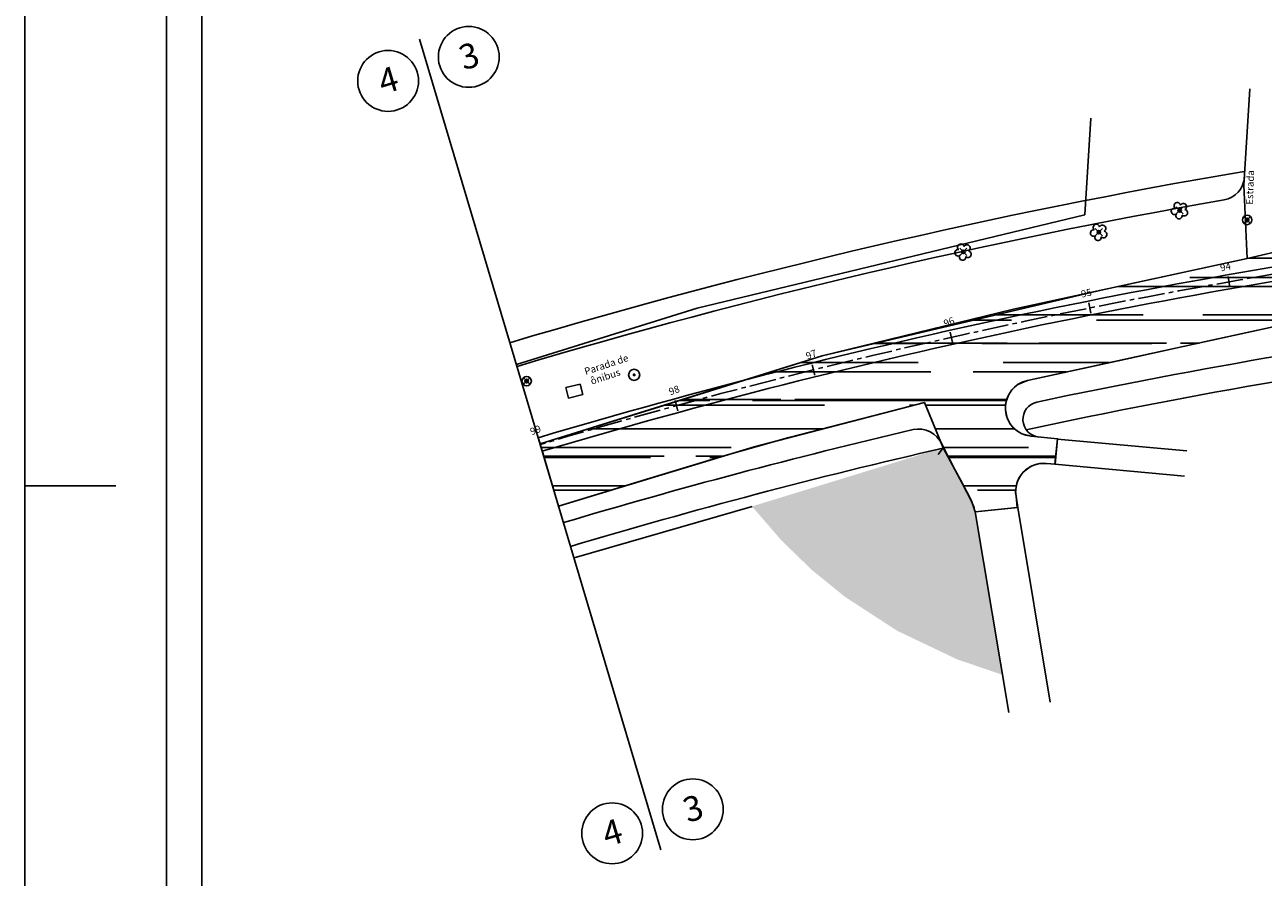
# Model space of a CAD drawing. Extents: x 183054 to 185151, y 664664 to 665258.
# Drawn here: x 183054 to 183229, y 664757 to 664878 of the extents above; entities that cross this region are included whole.
import ezdxf
from ezdxf.enums import TextEntityAlignment as Align

# ---------------------------------------------------------------- set-up
doc = ezdxf.new("R2010")
doc.units = 0
doc.header["$MEASUREMENT"] = 0
doc.header["$PDMODE"] = 35
doc.header["$PDSIZE"] = 0.5
doc.linetypes.add('CENTER2', pattern=[1.125, 0.75, -0.125, 0.125, -0.125])
doc.linetypes.add('CONTINUO', pattern=[0])
doc.layers.get('0').update_dxf_attribs({"linetype": 'CONTINUOUS'})
for name, color, linetype in [('_ARVORE', 3, 'CONTINUO'), ('ASFALTOREMOVIDO', 125, 'CONTINUOUS'), ('CERCA', 35, 'CONTINUOUS'), ('COTASEIXO', 7, 'CONTINUOUS'), ('D-SELO-LINF', 7, 'CONTINUOUS'), ('D-SELO-LING', 41, 'CONTINUOUS'), ('DEP', 20, 'CONTINUOUS'), ('DMAE', 11, 'CONTINUO'), ('EDIFICAÇÃO', 252, 'CONTINUOUS'), ('EIXO', 2, 'CENTER2'), ('GRAMA', 91, 'CONTINUOUS'), ('MEIOFIO', 7, 'CONTINUOUS'), ('PROJMEIOFIO', 5, 'CONTINUOUS'), ('PROJPASSEIO', 5, 'CONTINUOUS'), ('SECOES', 2, 'CONTINUOUS'), ('TEXTO_EDIFICAÇÃO', 7, 'CONTINUOUS')]:
    doc.layers.add(name, color=color, linetype=linetype)
doc.styles.add('ROMANS', font='romans.shx', dxfattribs={"height": 1})
doc.styles.add('SIMPLEX', font='simplex', dxfattribs={"height": 0.2})
doc.styles.get("Standard").update_dxf_attribs({"font": 'ARIAL.TTF'})

# ---------------------------------------------------------------- blocks, each defined once
blk = doc.blocks.new('SIMB_ARVORE')
at = {"color": 0}
for centre, start, end in [((-0.88, -0.285), 87.01336, 319.18492), ((-0.545, 0.75), 18.74976, 233.1301), ((0.545, 0.75), 306.8699, 161.25024), ((0.88, -0.285), 234.92625, 89.00365), ((0, -0.925), 162.8241, 17.1759)]:
    blk.add_arc(centre, 0.575, start, end, dxfattribs=at)
blk.add_point((0, 0), dxfattribs=at)
for tag in ['COTA', 'PONTO', 'DESC']:
    blk.add_attdef(tag, (0, 0), '', height=1)
blk = doc.blocks.new('SIMB_PV__DMAE')
at = {"color": 0}
blk.add_circle((0.0145, -0.0145), 1.4753, dxfattribs=at)
blk.add_point((0, 0), dxfattribs=at)
for tag in ['COTA', 'PONTO', 'DESC']:
    blk.add_attdef(tag, (0, 0), '', height=1)

msp = doc.modelspace()

# ---------------------------------------------------------------- hatches: boundary and pattern name
at = {"layer": 'ASFALTOREMOVIDO'}
h = msp.add_hatch(dxfattribs=at)
h.set_pattern_fill('AR-RROOF', color=256, scale=6, style=0)
h.paths.add_polyline_path([(183769.21786, 664829.70668), (183770.11685, 664824.65708), (183770.30479, 664823.60138), (183771.36251, 664816.97462), (183746.20543, 664812.95923), (183734.18219, 664811.04017), (183724.65259, 664809.61325), (183716.40881, 664808.37886), (183709.98004, 664807.41624), (183704.73881, 664805.80853), (183703.27507, 664803.72885), (183705.16098, 664795.82064), (183701.16946, 664795.19053), (183698.86541, 664803.25157), (183693.67486, 664805.71784), (183667.62046, 664802.06309), (183648.83136, 664798.18551), (183617.60714, 664791.74166), (183598.63221, 664786.27878), (183596.89054, 664781.05992), (183597.19799, 664777.02439), (183592.26173, 664776.61548), (183592.05935, 664778.99551), (183589.37324, 664783.22745), (183585.35524, 664784.71142), (183577.74434, 664783.68689), (183570.82729, 664783.02356), (183563.55019, 664783.13534), (183557.66552, 664783.33407), (183552.65368, 664783.99333), (183547.64183, 664784.65259), (183544.72745, 664785.41959), (183539.96516, 664786.67292), (183535.04242, 664788.27021), (183531.03708, 664789.62606), (183516.76297, 664791.27298), (183507.23556, 664792.56958), (183498.93437, 664790.21789), (183493.63178, 664790.19047), (183487.97392, 664791.97306), (183488.55177, 664796.82925), (183490.48954, 664796.18514), (183495.79791, 664795.89872), (183493.62782, 664798.60069), (183486.70848, 664801.6162), (183464.83837, 664811.53222), (183453.26806, 664817.42348), (183444.43213, 664821.92249), (183433.58918, 664827.4434), (183428.52568, 664830.02159), (183415.15658, 664834.8743), (183403.28115, 664839.18484), (183394.48124, 664842.37903), (183392.22459, 664843.19815), (183384.47663, 664844.34321), (183374.62387, 664845.79933), (183364.05546, 664847.36122), (183353.97075, 664848.48922), (183347.64484, 664849.04888), (183341.09942, 664849.62796), (183336.8731, 664850.00186), (183321.65229, 664849.14473), (183309.31951, 664848.38608), (183294.97143, 664846.99328), (183286.41055, 664845.77869), (183282.37677, 664845.15069), (183268.70668, 664843.02247), (183252.17343, 664839.64374), (183237.10247, 664836.55446), (183221.52107, 664833.16537), (183209.34264, 664830.51647), (183195.48889, 664827.50316), (183194.10508, 664826.9126), (183193.27673, 664826.16792), (183192.78756, 664825.43493), (183192.4516, 664824.53679), (183192.35012, 664823.89197), (183192.3463, 664823.35368), (183192.61005, 664822.14728), (183193.08886, 664821.26296), (183193.89622, 664820.42712), (183194.67084, 664819.95902), (183195.96494, 664819.61209), (183199.70599, 664819.26066), (183199.3693, 664815.67644), (183198.16454, 664815.78961), (183197.20987, 664815.76479), (183196.51924, 664815.59977), (183195.90663, 664815.33578), (183194.86367, 664814.53368), (183194.30798, 664813.77501), (183194.01072, 664813.11625), (183193.79195, 664811.9172), (183193.84442, 664811.15223), (183194.00504, 664809.55004), (183188.08387, 664808.95643), (183187.71887, 664810.07512), (183187.43258, 664810.73353), (183186.9105, 664811.72996), (183185.99065, 664813.44623), (183185.2508, 664814.82667), (183184.42911, 664816.3598), (183183.22857, 664818.77939), (183181.71828, 664822.44003), (183180.91122, 664824.3962), (183161.75386, 664819.41632), (183152.44817, 664816.80497), (183142.15992, 664813.68094), (183129.24014, 664809.75784), (183126.6284, 664818.52242), (183143.48283, 664823.78355), (183166.48461, 664830.96358), (183205.4663, 664840.14782), (183226.503, 664844.72268), (183230.5217, 664845.62121), (183265.23087, 664852.77522), (183275.55354, 664854.41415), (183295.80435, 664857.54712), (183312.15175, 664858.50089), (183328.48143, 664858.38491), (183337.42647, 664858.32137), (183344.81111, 664858.26893), (183371.32652, 664855.1291), (183386.90799, 664851.52665), (183392.55161, 664850.02635), (183431.0866, 664837.46122), (183451.64879, 664828.12622), (183461.01879, 664823.87235), (183466.46574, 664821.3995), (183474.93422, 664817.69064), (183481.65878, 664815.02215), (183490.69398, 664811.80601), (183496.353, 664809.79164), (183506.23273, 664806.27489), (183508.05579, 664805.62596), (183512.67538, 664804.57576), (183528.80986, 664800.9078), (183540.2262, 664798.31245), (183542.77729, 664797.73249), (183558.25574, 664796.12665), (183564.92977, 664795.97361), (183569.8831, 664795.86004), (183574.25883, 664795.75971), (183584.08343, 664796.47209), (183590.36136, 664796.9273), (183598.10074, 664797.82234), (183600.97555, 664798.25971), (183607.94052, 664799.31934), (183615.88793, 664800.52844), (183625.15749, 664801.9387), (183633.68343, 664803.23581), (183642.17428, 664804.88541), (183645.44485, 664805.52081), (183654.80081, 664807.33848), (183663.36536, 664809.00239), (183668.90043, 664810.07774), (183675.25229, 664811.31178), (183682.02932, 664812.62841), (183686.41953, 664813.53268), (183691.21824, 664814.70455), (183713.73389, 664820.20295), (183731.70086, 664823.29514), (183743.38767, 664825.28359), (183760.26789, 664828.17411)])
h.paths.add_polyline_path([(183744.88585, 664819.43854), (183770.30311, 664823.6011), (183770.11685, 664824.65708), (183715.97361, 664816.14217), (183715.43174, 664815.22243), (183716.06836, 664814.8389)], flags=16)
at = {"layer": 'DMAE', "linetype": 'CONTINUOUS'}
h = msp.add_hatch(color=256, dxfattribs=at)
edge = h.paths.add_edge_path()
edge.add_arc((183139.90364, 664828.2765), 0.21885, 65.7333578, 425.7333578)
at = {"layer": 'GRAMA'}
h = msp.add_hatch(dxfattribs=at)
h.set_pattern_fill('CROSS', color=256, angle=65.7333578, style=0)
h.set_pattern_definition([(65.733357834, (713717.69865, 227646.95958), (-0.12516476031, 0.33065659343), [0.125, -0.375]), (155.733357834, (713717.7813, 227646.99087), (-0.33065659343, -0.12516476031), [0.125, -0.375])])
h.paths.add_polyline_path([(183191.94673, 664785.94037), (183185.53414, 664788.12225), (183177.05745, 664792.16066), (183169.66778, 664796.95959), (183165.0211, 664800.73843), (183160.73652, 664804.88458), (183156.55978, 664809.71725), (183183.5504, 664817.99933), (183186.14432, 664813.15952), (183187.22498, 664811.14319), (183188.27611, 664808.05662), (183189.90662, 664798.23249)])

# ---------------------------------------------------------------- linework, layer by layer
at = {"layer": 'ASFALTOREMOVIDO'}
for p, q in [((183226.503, 664844.72268, -32.3425), (183226.04606, 664855.03479, -32.3425)), ((183226.503, 664844.72268, 0.07351), (183193.46677, 664837.53827, 0.6235)), ((183193.46677, 664837.53827, 0.6235), (183166.48461, 664830.96358, 1.1375)), ((183237.81697, 664836.70987, -32.3425), (183195.48889, 664827.50316, -32.3425)), ((183166.48461, 664830.96358, 1.1375), (183126.6284, 664818.52242, 1.54755)), ((183180.91122, 664824.3962, 0.6205), (183156.84961, 664818.14148, 0.8605)), ((183183.5504, 664817.99933, -32.3425), (183180.91122, 664824.3962, -32.3425)), ((183199.70599, 664819.26066, -32.3425), (183199.30945, 664815.68206, -32.3425)), ((183156.84961, 664818.14148, 0.8605), (183129.24014, 664809.75784, 1.115)), ((183187.22498, 664811.14319, -32.3425), (183183.5504, 664817.99933, -32.3425)), ((183199.30945, 664815.68206, -32.3425), (183198.16454, 664815.78961, -32.3425)), ((183194.10861, 664809.56042, -32.3425), (183188.08387, 664808.95643, -32.3425))]:
    msp.add_line(p, q, dxfattribs=at)
at = {"layer": 'ASFALTOREMOVIDO', "flags": 128}
for points, elevation in [([(183237.10247, 664836.55446), (183221.52107, 664833.16537), (183209.34264, 664830.51647), (183195.48889, 664827.50316), (183194.10508, 664826.9126), (183193.27673, 664826.16792), (183192.78756, 664825.43493), (183192.4516, 664824.53679), (183192.35012, 664823.89197), (183192.3463, 664823.35368), (183192.61005, 664822.14728), (183193.08886, 664821.26296), (183193.89622, 664820.42712), (183194.67084, 664819.95902), (183195.96494, 664819.61209), (183199.70599, 664819.26066), (183199.3693, 664815.67644), (183198.16454, 664815.78961), (183197.20987, 664815.76479), (183196.51924, 664815.59977), (183195.90663, 664815.33578), (183194.86367, 664814.53368), (183194.30798, 664813.77501), (183194.01072, 664813.11625), (183193.79195, 664811.9172), (183193.84442, 664811.15223), (183194.00504, 664809.55004), (183188.08387, 664808.95643), (183187.71887, 664810.07512), (183187.43258, 664810.73353), (183186.9105, 664811.72996), (183185.99065, 664813.44623), (183185.2508, 664814.82667), (183184.42911, 664816.3598), (183183.22857, 664818.77939), (183181.71828, 664822.44003), (183180.91122, 664824.3962), (183161.75386, 664819.41632), (183152.44817, 664816.80497), (183142.15992, 664813.68094), (183129.24014, 664809.75784), (183126.6284, 664818.52242), (183143.48283, 664823.78355), (183166.48461, 664830.96358), (183205.4663, 664840.14782), (183226.503, 664844.72268), (183230.5217, 664845.62121)], -6.56177), ([(183199.70599, 664819.26066), (183195.96494, 664819.61209)], -32.3425), ([(183194.10861, 664809.56042), (183193.84442, 664811.15223)], -32.3425)]:
    msp.add_lwpolyline(points, dxfattribs=dict(at, elevation=elevation))
at = {"layer": 'ASFALTOREMOVIDO'}
for centre, radius, start, end in [((183196.33904, 664823.59455, -32.3425), 4, 102.2711669, 264.6335244), ((183197.79044, 664811.80714, -32.3425), 4, 84.6335244, 189.4234254), ((183178.41106, 664806.41933, -32.3425), 10, 14.6971382, 28.1892807)]:
    msp.add_arc(centre, radius, start, end, dxfattribs=at)
at = {"layer": 'CERCA'}
for p, q in [((183203.57522, 664850.87529, 0.2435), (183204.4157, 664864.50869, -0.7585)), ((183203.57522, 664850.87529, 0.2435), (183148.79437, 664837.67388, 1.4125)), ((183148.79437, 664837.67388, 1.4125), (183123.28345, 664829.74758, 1.5614)), ((183156.55978, 664809.71725, 1.7695), (183131.42268, 664802.43357, 2.39611))]:
    msp.add_line(p, q, dxfattribs=at)
at = {"layer": 'COTASEIXO'}
for centre in [(183116.54989, 664873.16109, -32.3425), (183105.15544, 664869.76569, -32.3425), (183148.19607, 664766.96132, -32.3425), (183136.80163, 664763.56592, -32.3425)]:
    msp.add_circle(centre, 4.29538, dxfattribs=at)
at = {"layer": 'D-SELO-LINF'}
for p, q in [((183073.83493, 664674.1263), (183073.83493, 665258.1263)), ((183053.83493, 664664.1263), (183053.83493, 664961.1263)), ((183053.83493, 664812.6263), (183066.67923, 664812.6263))]:
    msp.add_line(p, q, dxfattribs=at)
at = {"layer": 'D-SELO-LING'}
msp.add_line((183078.83493, 664674.1263), (183078.83493, 665248.1263), dxfattribs=at)
at = {"layer": 'DEP', "linetype": 'CONTINUO'}
for centre in [(183226.48763, 664850.14515, -0.1215), (183124.72096, 664827.39768, 1.8185)]:
    msp.add_circle(centre, 0.25635, dxfattribs=at)
at = {"layer": 'DMAE', "linetype": 'CONTINUOUS'}
msp.add_circle((183139.90364, 664828.2765, 2.0665), 0.78426, dxfattribs=at)
at = {"layer": 'EDIFICAÇÃO'}
for p, q in [((183132.27317, 664826.98871, 2.0455), (183130.27485, 664826.47346, 1.9695)), ((183130.27485, 664826.47346, 1.9695), (183130.64363, 664825.00187, 1.9235)), ((183132.27317, 664826.98871, 2.0455), (183132.64196, 664825.51712, 1.9995)), ((183132.64196, 664825.51712, 1.9995), (183130.64363, 664825.00187, 1.9235))]:
    msp.add_line(p, q, dxfattribs=at)
at = {"layer": 'EIXO', "ltscale": 5}
msp.add_arc((183373.67595, 663989.47022, -32.3425), 865, 97.22920362, 106.59342116, dxfattribs=at)
at = {"layer": 'MEIOFIO'}
for p, q in [((183226.04606, 664855.03479, -32.3425), (183226.88654, 664868.66819, -32.3425)), ((183199.69908, 664819.19831, -32.3425), (183217.96773, 664817.5452, -32.3425)), ((183182.84916, 664817.03755, 0.7445), (183183.5504, 664817.99933, -32.3425)), ((183199.30734, 664815.66298, -32.3425), (183217.63103, 664813.96098, -32.3425)), ((183188.08387, 664808.95643, -32.3425), (183192.83192, 664780.60688, -32.3425)), ((183194.10861, 664809.56042, -32.3425), (183198.67143, 664782.06838, -32.3425))]:
    msp.add_line(p, q, dxfattribs=at)
at = {"layer": 'PROJMEIOFIO', "color": 10, "elevation": -32.3425}
msp.add_lwpolyline([(183283.43105, 664848.94619), (183264.95112, 664846.60202, 0.040881855), (183126.93627, 664817.48926, 0.040881855)], format="xyb", dxfattribs=at)
at = {"layer": 'PROJMEIOFIO', "color": 10}
for radius, start, end in [(876.5, 99.88375401, 106.59342072), (866, 97.22921137, 106.59342112), (853.5, 97.2292047, 101.9603938), (853.5, 103.16251675, 106.59342161)]:
    msp.add_arc((183373.67595, 663989.47022, -32.3425), radius, start, end, dxfattribs=at)
at = {"layer": 'PROJPASSEIO', "color": 10}
for centre, radius, start, end in [((183373.67595, 663989.47022, -32.3425), 880, 99.65587292, 106.59342059), ((183222.62415, 664856.40929, -32.3425), 3.5, 279.883754, 356.4727495), ((183373.67595, 663989.47022, -32.3425), 850, 97.2292047, 102.11475145), ((183197.31855, 664821.99594, -32.3425), 2.5, 101.9603938, 264.6335244), ((183180.11913, 664817.13909, -32.3425), 3.5, 22.4197634, 103.1625168), ((183373.67595, 663989.47022, -32.3425), 850, 102.92659279, 106.59342175)]:
    msp.add_arc(centre, radius, start, end, dxfattribs=at)
at = {"layer": 'SECOES'}
for p, q in [((183223.79184, 664842.14748, -32.3425), (183224.05153, 664840.67013, -32.3425)), ((183204.11859, 664838.45437, -32.3425), (183204.41236, 664836.98342, -32.3425)), ((183184.53597, 664834.30741, -32.3425), (183184.86367, 664832.84364, -32.3425)), ((183165.05446, 664829.70882, -32.3425), (183165.41592, 664828.25302, -32.3425)), ((183145.68448, 664824.66106, -32.3425), (183146.0795, 664823.21401, -32.3425)), ((183126.43638, 664819.16683, -32.3425), (183126.86474, 664817.7293, -32.3425))]:
    msp.add_line(p, q, dxfattribs=at)
at = {"layer": 'TEXTO_EDIFICAÇÃO', "elevation": -32.3425, "flags": 128}
msp.add_lwpolyline([(183109.60568, 664875.6481), (183143.69545, 664761.24802)], dxfattribs=at)

# ---------------------------------------------------------------- block references
at = {"layer": '_ARVORE', "xscale": 0.7999999999729287, "yscale": 0.8, "zscale": 0.8, "rotation": 351.7923444677221}
for p in [(183216.96976, 664851.48853, 0.1645), (183205.54194, 664848.42006, 0.4565), (183186.39899, 664845.63765, 1.6345)]:
    msp.add_blockref('SIMB_ARVORE', p, dxfattribs=at)
at = {"layer": 'DEP', "linetype": 'CONTINUO', "xscale": 0.4500000000349743, "yscale": 0.4499999999534339, "zscale": 0.45, "rotation": 349.2896301107507}
for p in [(183226.48763, 664850.14515, -0.1215), (183124.72096, 664827.39768, 1.8185)]:
    msp.add_blockref('SIMB_PV__DMAE', p, dxfattribs=at)

# ---------------------------------------------------------------- texts
at = {"layer": 'SECOES', "style": 'ROMANS'}
for s, rotation, p in [('94', 12.7333578, (183223.46886, 664843.39156)), ('95', 12.7333578, (183203.81265, 664839.70164)), ('96', 20.7333578, (183184.42742, 664835.62672)), ('97', 20.7333578, (183164.96279, 664831.03211)), ('98', 20.7333578, (183145.60959, 664825.98872)), ('99', 20.7333578, (183126.01732, 664820.36239))]:
    msp.add_text(s, height=1, rotation=rotation, dxfattribs=at).set_placement(p, align=Align.MIDDLE)
at = {"layer": 'TEXTO_EDIFICAÇÃO'}
for s, p in [('3', (183117.08084, 664871.61934)), ('4', (183105.67856, 664868.2216)), ('3', (183148.72703, 664765.41956)), ('4', (183137.32474, 664762.02182))]:
    msp.add_text(s, height=3.5, rotation=16.593388, dxfattribs=at).set_placement(p, align=Align.CENTER)
at = {"layer": 'TEXTO_EDIFICAÇÃO', "linetype": 'CONTINUO', "style": 'SIMPLEX'}
for s, rotation, p in [('Estrada', 88.0650524, (183227.39366, 664854.71829)), ('Parada de', 18.2274792, (183136.13436, 664829.26008)), ('ônibus', 18.2274792, (183135.99048, 664827.56444))]:
    msp.add_text(s, height=1, rotation=rotation, dxfattribs=at).set_placement(p, align=Align.CENTER)

doc.saveas('drawing.dxf')
